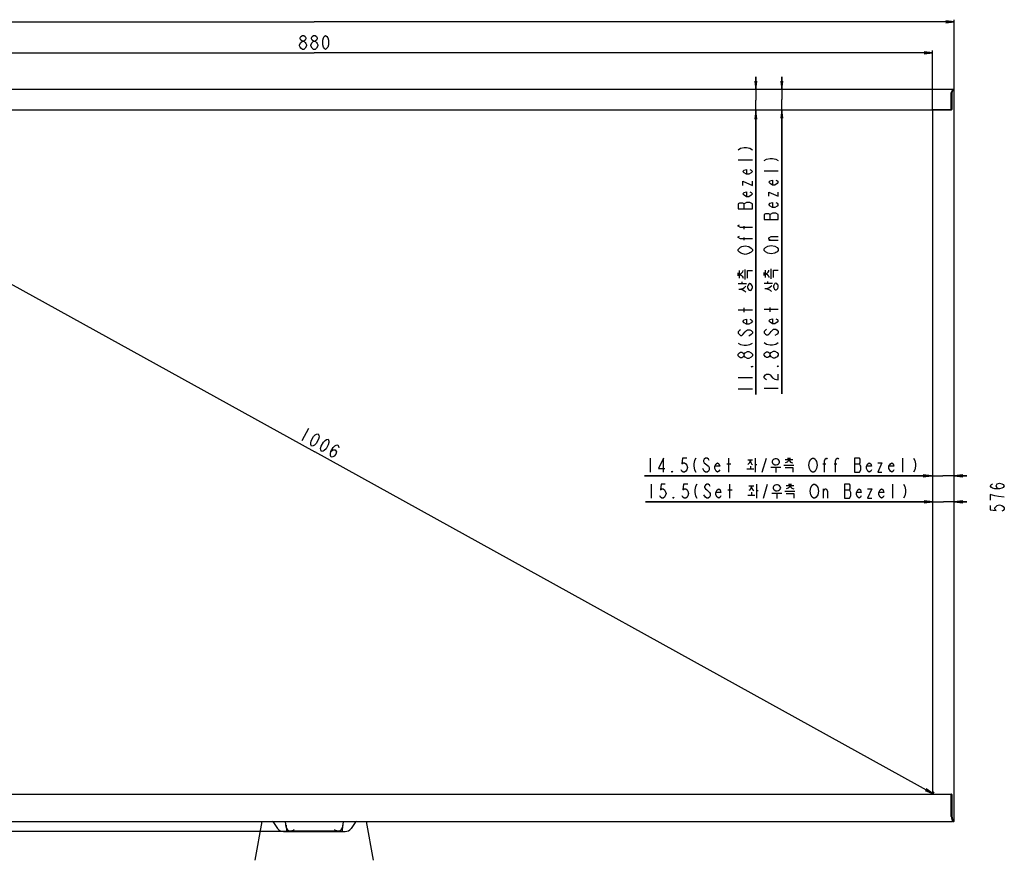
# Model space of a CAD drawing. Units: millimetres. Extents: x 0 to 1189, y 0 to 841.
# Drawn here: x 179 to 529, y 181 to 480 of the extents above; entities that cross this region are included whole.
import ezdxf

# ---------------------------------------------------------------- set-up
doc = ezdxf.new("R2010")
doc.units = ezdxf.units.MM
doc.header["$LTSCALE"] = 65.395
doc.layers.get('0').update_dxf_attribs({"linetype": 'CONTINUOUS'})
for name, color, linetype in [('3_ALL_AXES', 7, 'CONTINUOUS'), ('7_ALL_FEATURES', 7, 'CONTINUOUS'), ('DEF_DRAFT_DIM', 7, 'CONTINUOUS')]:
    doc.layers.add(name, color=color, linetype=linetype)
doc.styles.get("Standard").update_dxf_attribs({"font": 'txt', "width": 0.8})
doc.dimstyles.new('DIMSTYLE_1', dxfattribs={"dimtxt": 5, "dimasz": 3, "dimexe": 0.8, "dimexo": 0.2, "dimgap": 1.25, "dimtad": 1, "dimlfac": 2, "dimdsep": 46, "dimtxsty": 'Standard', "dimblk": 'OPEN', "dimblk1": 'OPEN', "dimblk2": 'OPEN', "dimcen": 0.09, "dimadec": 0, "dimazin": 0, "dimtp": 0.8, "dimtm": 0.8, "dimtfac": 1, "dimtofl": 0, "dimtmove": 0, "dimatfit": 3, "dimldrblk": 'OPEN', "dimfxl": 0, "dimtolj": 1, "dimarcsym": 0})
doc.dimstyles.new('DIMSTYLE_2', dxfattribs={"dimtxt": 5, "dimasz": 3, "dimexe": 0.8, "dimexo": 0.2, "dimgap": 1.25, "dimtad": 1, "dimdec": 0, "dimlfac": 2, "dimdsep": 46, "dimtxsty": 'Standard', "dimblk": 'OPEN', "dimblk1": 'OPEN', "dimblk2": 'OPEN', "dimcen": 0.09, "dimadec": 0, "dimazin": 0, "dimtp": 0.8, "dimtm": 0.8, "dimtfac": 1, "dimtdec": 0, "dimtofl": 0, "dimtmove": 0, "dimatfit": 3, "dimldrblk": 'OPEN', "dimfxl": 0, "dimtolj": 1, "dimarcsym": 0})
doc.dimstyles.new('DIMSTYLE_3', dxfattribs={"dimtxt": 5, "dimasz": 3, "dimexe": 0.8, "dimexo": 0.2, "dimgap": 1.25, "dimtad": 1, "dimlfac": 2, "dimdsep": 46, "dimtxsty": 'Standard', "dimblk": 'OPEN', "dimblk1": 'OPEN', "dimblk2": 'OPEN', "dimcen": 0.09, "dimadec": 0, "dimazin": 0, "dimtp": 0.2, "dimtm": 0.2, "dimtfac": 1, "dimtofl": 0, "dimtmove": 0, "dimatfit": 3, "dimldrblk": 'OPEN', "dimfxl": 0, "dimtolj": 1, "dimarcsym": 0})
doc.dimstyles.new('DIMSTYLE_4', dxfattribs={"dimtxt": 5, "dimasz": 3, "dimexe": 0.8, "dimexo": 0.2, "dimgap": 1.25, "dimtad": 1, "dimdec": 0, "dimlfac": 2, "dimdsep": 46, "dimtxsty": 'Standard', "dimblk": 'OPEN', "dimblk1": 'OPEN', "dimblk2": 'OPEN', "dimcen": 0.09, "dimadec": 0, "dimazin": 0, "dimtp": 1.2, "dimtm": 1.2, "dimtfac": 1, "dimtdec": 0, "dimtofl": 0, "dimtmove": 0, "dimatfit": 3, "dimldrblk": 'OPEN', "dimfxl": 0, "dimtolj": 1, "dimarcsym": 0})

# ---------------------------------------------------------------- blocks, each defined once
blk = doc.blocks.new('_OPEN')
at = {"color": 0, "linetype": 'ByBlock'}
for p, q in [((0, 0), (-1, 0.12)), ((-1, -0.12), (0, 0)), ((-1, 0), (0, 0))]:
    blk.add_line(p, q, dxfattribs=at)
blk = doc.blocks.new('*D1')
at = {"layer": 'DEF_DRAFT_DIM', "color": 2, "linetype": 'Continuous'}
for p, q in [((56.23, 455.11), (21.13, 455.11)), ((21.93, 455.11), (21.93, 323.07)), ((21.93, 191.03), (21.93, 323.07)), ((275.04, 191.03), (21.13, 191.03))]:
    blk.add_line(p, q, dxfattribs=at)
at = {"layer": 'DEF_DRAFT_DIM', "color": 2, "linetype": 'Continuous', "xscale": 3, "yscale": 3, "zscale": 3}
for p, rotation in [((21.93, 455.11), 90), ((21.93, 191.03), 270)]:
    blk.add_blockref('_OPEN', p, dxfattribs=dict(at, rotation=rotation))
blk = doc.blocks.new('*D6')
at = {"layer": 'DEF_DRAFT_DIM', "color": 2, "linetype": 'Continuous'}
for p, q in [((440.76, 455.11), (440.76, 459.61)), ((440.76, 459.61), (440.76, 451.33)), ((440.76, 346.6), (440.76, 451.33)), ((440.76, 447.55), (440.76, 346.6))]:
    blk.add_line(p, q, dxfattribs=at)
at = {"layer": 'DEF_DRAFT_DIM', "color": 2, "linetype": 'Continuous', "xscale": 3, "yscale": 3, "zscale": 3}
for p, rotation in [((440.76, 455.11), 270), ((440.76, 447.55), 90)]:
    blk.add_blockref('_OPEN', p, dxfattribs=dict(at, rotation=rotation))
blk = doc.blocks.new('*D7')
at = {"layer": 'DEF_DRAFT_DIM', "color": 2, "linetype": 'Continuous'}
for p, q in [((449.99, 455.11), (449.99, 459.61)), ((449.99, 459.61), (449.99, 451.51)), ((449.99, 346.76), (449.99, 451.51)), ((449.99, 447.9), (449.99, 346.76))]:
    blk.add_line(p, q, dxfattribs=at)
at = {"layer": 'DEF_DRAFT_DIM', "color": 2, "linetype": 'Continuous', "xscale": 3, "yscale": 3, "zscale": 3}
for p, rotation in [((449.99, 455.11), 270), ((449.99, 447.9), 90)]:
    blk.add_blockref('_OPEN', p, dxfattribs=dict(at, rotation=rotation))
blk = doc.blocks.new('*D8')
at = {"layer": 'DEF_DRAFT_DIM', "color": 2, "linetype": 'Continuous'}
for p, q in [((55.82, 454.71), (55.82, 479.94)), ((55.82, 479.14), (283.6, 479.14)), ((511.38, 479.14), (283.6, 479.14)), ((511.38, 454.71), (511.38, 479.94))]:
    blk.add_line(p, q, dxfattribs=at)
at = {"layer": 'DEF_DRAFT_DIM', "color": 2, "linetype": 'Continuous', "xscale": 3, "yscale": 3, "zscale": 3, "rotation": 180}
blk.add_blockref('_OPEN', (55.82, 479.14), dxfattribs=at)
at = {"layer": 'DEF_DRAFT_DIM', "color": 2, "linetype": 'Continuous', "xscale": 3, "yscale": 3, "zscale": 3}
blk.add_blockref('_OPEN', (511.38, 479.14), dxfattribs=at)
blk = doc.blocks.new('*D9')
at = {"layer": 'DEF_DRAFT_DIM', "color": 2, "linetype": 'Continuous'}
for p, q in [((63.57, 447.85), (63.57, 468.92)), ((63.57, 468.12), (283.6, 468.12)), ((503.63, 468.12), (283.6, 468.12)), ((503.63, 447.85), (503.63, 468.92))]:
    blk.add_line(p, q, dxfattribs=at)
at = {"layer": 'DEF_DRAFT_DIM', "color": 2, "linetype": 'Continuous', "xscale": 3, "yscale": 3, "zscale": 3, "rotation": 180}
blk.add_blockref('_OPEN', (63.57, 468.12), dxfattribs=at)
at = {"layer": 'DEF_DRAFT_DIM', "color": 2, "linetype": 'Continuous', "xscale": 3, "yscale": 3, "zscale": 3}
blk.add_blockref('_OPEN', (503.63, 468.12), dxfattribs=at)
blk = doc.blocks.new('*D10')
at = {"layer": 'DEF_DRAFT_DIM', "color": 2, "linetype": 'Continuous'}
for p, q in [((503.28, 317.66), (401.13, 317.66)), ((401.13, 317.66), (507.33, 317.66)), ((515.88, 317.66), (507.33, 317.66)), ((511.38, 317.66), (515.88, 317.66))]:
    blk.add_line(p, q, dxfattribs=at)
at = {"layer": 'DEF_DRAFT_DIM', "color": 2, "linetype": 'Continuous', "xscale": 3, "yscale": 3, "zscale": 3}
blk.add_blockref('_OPEN', (503.28, 317.66), dxfattribs=at)
at = {"layer": 'DEF_DRAFT_DIM', "color": 2, "linetype": 'Continuous', "xscale": 3, "yscale": 3, "zscale": 3, "rotation": 180}
blk.add_blockref('_OPEN', (511.38, 317.66), dxfattribs=at)
blk = doc.blocks.new('*D11')
at = {"layer": 'DEF_DRAFT_DIM', "color": 2, "linetype": 'Continuous'}
for p, q in [((503.63, 308.4), (401.53, 308.4)), ((401.53, 308.4), (507.5, 308.4)), ((515.88, 308.4), (507.5, 308.4)), ((511.38, 308.4), (515.88, 308.4))]:
    blk.add_line(p, q, dxfattribs=at)
at = {"layer": 'DEF_DRAFT_DIM', "color": 2, "linetype": 'Continuous', "xscale": 3, "yscale": 3, "zscale": 3}
blk.add_blockref('_OPEN', (503.63, 308.4), dxfattribs=at)
at = {"layer": 'DEF_DRAFT_DIM', "color": 2, "linetype": 'Continuous', "xscale": 3, "yscale": 3, "zscale": 3, "rotation": 180}
blk.add_blockref('_OPEN', (511.38, 308.4), dxfattribs=at)
blk = doc.blocks.new('*D13')
at = {"layer": 'DEF_DRAFT_DIM', "color": 2, "linetype": 'Continuous'}
for p, q in [((63.64, 447.77), (283.74, 326.1)), ((63.67, 447.83), (64.02, 448.47)), ((503.84, 204.44), (283.74, 326.1)), ((503.88, 204.5), (504.23, 205.14))]:
    blk.add_line(p, q, dxfattribs=at)
at = {"layer": 'DEF_DRAFT_DIM', "color": 2, "linetype": 'Continuous', "xscale": 3, "yscale": 3, "zscale": 3}
for p, rotation in [((63.64, 447.77), 151.0682200021), ((503.84, 204.44), 331.0682200021)]:
    blk.add_blockref('_OPEN', p, dxfattribs=dict(at, rotation=rotation))

msp = doc.modelspace()

# ---------------------------------------------------------------- linework, layer by layer
at = {"color": 7, "linetype": 'Continuous'}
for p, q in [((510.7707, 455.1148), (56.433, 455.1148)), ((510.3197, 447.9036), (510.3197, 453.9492)), ((510.4582, 453.4036), (510.3197, 453.4036)), ((510.4582, 453.2536), (510.3197, 453.2536)), ((510.3773, 453.8173), (510.3837, 453.8344)), ((510.3837, 453.8344), (510.3976, 453.8718)), ((510.3976, 453.8718), (510.4133, 453.9138)), ((510.4133, 453.9138), (510.4204, 453.9326)), ((510.4204, 453.9326), (510.4477, 454.0054)), ((510.4477, 454.0054), (510.4587, 454.0347)), ((510.4664, 453.8735), (510.4582, 453.8313)), ((510.4582, 453.8333), (510.4582, 447.9536)), ((510.4587, 454.0347), (510.4694, 454.063)), ((510.618, 454.2786), (510.4653, 453.8705)), ((510.7714, 454.6807), (510.618, 454.2786)), ((510.7707, 455.1146), (510.769, 455.1119)), ((510.7697, 454.8632), (510.7707, 454.8645)), ((510.8635, 454.9261), (510.7714, 454.6807)), ((510.8903, 455.004), (510.8635, 454.9261)), ((510.8915, 455.0077), (510.8903, 455.004)), ((510.9057, 455.04), (510.8915, 455.0077)), ((511.0358, 455.1148), (510.9917, 455.1082)), ((511.0358, 455.1148), (511.2209, 455.1148)), ((511.2655, 455.1081), (511.2209, 455.1148)), ((511.3787, 195.0943), (511.3789, 454.5148)), ((510.3197, 450.0536), (510.4582, 450.0536)), ((56.8841, 447.9036), (510.3197, 447.9036)), ((503.6294, 447.6536), (503.6294, 204.4786)), ((510.3082, 447.8036), (503.8052, 447.8036)), ((504.5819, 447.8036), (504.5819, 447.9036)), ((504.8299, 447.8036), (504.8299, 447.9036)), ((505.6999, 447.8036), (505.6999, 447.9036)), ((507.3294, 447.8036), (507.3294, 447.9036)), ((507.7794, 447.9036), (507.7794, 447.8036)), ((508.0294, 447.9036), (508.0294, 447.8036)), ((508.1294, 447.8036), (508.1294, 447.9036)), ((510.3197, 204.2286), (56.8841, 204.2286)), ((503.8052, 204.3286), (510.3082, 204.3286)), ((504.5819, 204.2286), (504.5819, 204.3286)), ((504.8299, 204.2286), (504.8299, 204.3286)), ((505.6999, 204.2286), (505.6999, 204.3286)), ((507.3294, 204.2286), (507.3294, 204.3286)), ((507.7794, 204.3286), (507.7794, 204.2286)), ((508.0294, 204.3286), (508.0294, 204.2286)), ((508.1294, 204.3286), (508.1294, 204.2286)), ((510.3197, 196.3428), (510.3197, 204.2286)), ((510.4582, 204.1786), (510.4582, 196.4608)), ((510.3197, 202.0786), (510.4582, 202.0786)), ((510.3197, 196.7959), (510.4582, 196.7959)), ((510.3794, 196.4217), (510.3724, 196.4519)), ((510.3838, 196.4027), (510.3794, 196.4217)), ((510.3887, 196.3817), (510.3838, 196.4027)), ((510.3993, 196.3368), (510.3887, 196.3817)), ((510.4122, 196.2825), (510.3993, 196.3368)), ((510.4236, 196.2345), (510.4122, 196.2825)), ((510.4582, 196.4608), (510.4603, 196.4425)), ((510.4603, 196.4425), (510.5938, 195.8843)), ((56.433, 194.6337), (510.7707, 194.6337)), ((510.4159, 195.9515), (510.4303, 195.8948)), ((510.5713, 195.9786), (510.4885, 195.9786)), ((510.4996, 195.9254), (510.4913, 195.9585)), ((510.5938, 195.8843), (510.7484, 195.2863)), ((510.7484, 195.2863), (510.8511, 194.9011)), ((510.7682, 194.6394), (510.7707, 194.6339)), ((510.7707, 194.884), (510.7693, 194.887)), ((510.8511, 194.9011), (510.8872, 194.7572)), ((510.8876, 194.7552), (510.8872, 194.7572)), ((510.9347, 194.6727), (510.9874, 194.6417)), ((510.9874, 194.6417), (511.0358, 194.6337)), ((511.0358, 194.6337), (511.2209, 194.6337)), ((511.3782, 194.978), (511.3787, 195.0943))]:
    msp.add_line(p, q, dxfattribs=at)
for points in [[(510.9917, 455.1082), (510.9396, 455.08), (510.9057, 455.04)], [(511.3784, 454.731), (511.378, 454.7926), (511.3774, 454.8453), (511.3766, 454.889), (511.3755, 454.9237), (511.3742, 454.9505), (511.3724, 454.9721), (511.3684, 454.9959), (511.3539, 455.0349), (511.3191, 455.0784), (511.2655, 455.1081)], [(511.3789, 454.515), (511.3788, 454.5852), (511.3784, 454.731)], [(510.8876, 194.7552), (510.8886, 194.7511), (510.9025, 194.7143), (510.9347, 194.6727)], [(511.2209, 194.6337), (511.2659, 194.6406), (511.319, 194.67), (511.3531, 194.7121), (511.3681, 194.7514), (511.3723, 194.7756), (511.374, 194.7955), (511.3753, 194.8191), (511.3763, 194.8489)], [(511.3763, 194.8489), (511.3771, 194.8856), (511.3777, 194.9286), (511.3782, 194.978)]]:
    msp.add_lwpolyline(points, dxfattribs=at)
for centre, radius, start, end in [((561.6598, 434.369), 54.9472, 158.491491, 159.124014), ((548.785, 439.544), 40.9741, 159.613605, 159.781249), ((573.1838, 430.3411), 67.0509, 159.092723, 159.280774), ((510.3082, 447.9536), 0.15, 270, 360), ((510.3082, 204.1786), 0.15, 0, 90), ((537.1429, 202.7328), 27.5738, 193.399483, 193.631738), ((536.5666, 202.5231), 26.8886, 192.640345, 192.878469), ((536.9985, 202.6218), 27.3316, 192.878312, 193.046465), ((538.2269, 202.9971), 28.6896, 193.63452, 194.216152), ((539.8811, 203.3093), 30.2951, 193.504956, 194.042531), ((543.5827, 204.2353), 34.1108, 194.099987, 194.323632), ((546.8171, 205.0612), 37.4489, 194.323744, 194.551755), ((489.6977, 195.2154), 21.0802, 359.655378, 359.890429)]:
    msp.add_arc(centre, radius, start, end, dxfattribs=at)
for centre, start_param, end_param in [((503.7796, 447.6536), 1.57079633, 3.14159265), ((503.7796, 204.4786), 3.14159265, 4.71238898)]:
    msp.add_ellipse(centre, major_axis=(0.1502, 0), ratio=0.99862953, start_param=start_param, end_param=end_param, dxfattribs=at)
for points in [[(510.6082, 453.9556), (510.5537, 453.9582), (510.4867, 453.9242), (510.4665, 453.8735)], [(510.4604, 196.4425), (510.4682, 196.4087), (510.5007, 196.3804), (510.5332, 196.3682)], [(510.5332, 196.3682), (510.5569, 196.3593), (510.583, 196.3558), (510.6082, 196.3571)]]:
    msp.add_open_spline(points, degree=3, dxfattribs=at)
for points, knots in [([(510.6909, 454.901), (510.6804, 454.8741), (510.63, 454.7453), (510.579, 454.6167), (510.5389, 454.5148)], [0, 0, 0, 0, 0.20880906, 1, 1, 1, 1]), ([(510.5476, 454.2687), (510.5619, 454.306), (510.6109, 454.4343), (510.6602, 454.5625), (510.6945, 454.6536)], [0, 0, 0, 0, 0.29082634, 1, 1, 1, 1]), ([(510.769, 455.1119), (510.765, 455.0996), (510.7405, 455.0288), (510.7133, 454.9589), (510.6909, 454.901)], [0, 0, 0, 0, 0.17250088, 1, 1, 1, 1]), ([(510.6945, 454.6536), (510.7031, 454.6763), (510.729, 454.7459), (510.755, 454.8155), (510.7697, 454.8632)], [0, 0, 0, 0, 0.32754849, 1, 1, 1, 1]), ([(510.7707, 454.8648), (510.7723, 454.8647), (510.772, 454.8557), (510.7733, 454.8516), (510.7736, 454.8472)], [0, 0, 0, 0, 0.26266747, 1, 1, 1, 1]), ([(510.7736, 454.8472), (510.7742, 454.8392), (510.7764, 454.7899), (510.7768, 454.7406), (510.7772, 454.6993)], [0, 0, 0, 0, 0.16300195, 1, 1, 1, 1]), ([(510.7776, 455.0202), (510.7774, 455.0286), (510.7767, 455.0546), (510.7759, 455.0807), (510.7743, 455.0983)], [0, 0, 0, 0, 0.32249252, 1, 1, 1, 1]), ([(510.4303, 195.8948), (510.4545, 195.8), (510.5364, 195.4854), (510.6232, 195.1722), (510.684, 194.9534)], [0, 0, 0, 0, 0.30116221, 1, 1, 1, 1]), ([(510.6869, 195.2076), (510.6784, 195.2396), (510.6389, 195.3876), (510.5996, 195.5358), (510.5695, 195.652)], [0, 0, 0, 0, 0.2162986, 1, 1, 1, 1]), ([(510.684, 194.9534), (510.6935, 194.9193), (510.7222, 194.8149), (510.7514, 194.7105), (510.7682, 194.6394)], [0, 0, 0, 0, 0.32597633, 1, 1, 1, 1]), ([(510.7693, 194.887), (510.7652, 194.9055), (510.7392, 195.0127), (510.7105, 195.1192), (510.6869, 195.2076)], [0, 0, 0, 0, 0.17124488, 1, 1, 1, 1]), ([(510.7775, 195.0886), (510.7773, 195.0607), (510.7758, 195.0125), (510.7782, 194.9437), (510.7701, 194.913), (510.7755, 194.8839), (510.7707, 194.8837)], [0, 0, 0, 0, 0.40901376, 0.72723097, 0.92968048, 1, 1, 1, 1]), ([(510.7707, 194.6337), (510.7758, 194.6338), (510.7716, 194.6641), (510.7793, 194.6967), (510.7774, 194.7712), (510.7788, 194.8237), (510.779, 194.8547)], [0, 0, 0, 0, 0.06800712, 0.26420313, 0.58002467, 1, 1, 1, 1])]:
    msp.add_open_spline(points, degree=3, knots=knots, dxfattribs=at)
at = {"layer": '3_ALL_AXES', "color": 7, "linetype": 'Continuous'}
for p, q in [((262.5692, 180.7833), (265.0116, 194.6337)), ((269.0397, 194.1817), (270.5441, 192.0755)), ((273.523, 193.2748), (273.6919, 191.0286)), ((304.6034, 180.7833), (302.161, 194.6337)), ((272.5784, 191.0286), (291.8275, 191.0286)), ((274.4907, 191.39), (274.4842, 191.2655))]:
    msp.add_line(p, q, dxfattribs=at)
for centre, radius, start, end in [((267.0053, 192.7286), 2.5, 35.537678, 49.725747), ((272.5784, 193.5286), 2.5, 215.537678, 270), ((274.2345, 191.2786), 0.25, 270, 357)]:
    msp.add_arc(centre, radius, start, end, dxfattribs=at)
at = {"layer": '7_ALL_FEATURES', "color": 7, "linetype": 'Continuous'}
for p, q in [((273.5851, 192.621), (273.3939, 194.6337)), ((293.6808, 193.2748), (293.5119, 191.0286)), ((293.8099, 194.6337), (293.6187, 192.621)), ((298.1641, 194.1817), (296.6597, 192.0755)), ((275.0973, 191.2536), (292.1065, 191.2536)), ((291.8275, 191.0286), (294.6253, 191.0286)), ((292.7131, 191.39), (292.7196, 191.2655))]:
    msp.add_line(p, q, dxfattribs=at)
for points in [[(273.5851, 192.621), (273.6461, 192.3177), (273.8133, 191.9573), (274.0712, 191.6509), (274.4011, 191.422), (274.778, 191.2875), (275.0973, 191.2536)], [(292.1065, 191.2536), (292.4258, 191.2875), (292.8027, 191.422), (293.1326, 191.6509), (293.3904, 191.9573), (293.5577, 192.3177), (293.6187, 192.621)]]:
    msp.add_lwpolyline(points, dxfattribs=at)
for centre, radius, start, end in [((510.4252, 454.1908), 0.7607, 57.865081, 62.225333), ((300.1984, 192.7286), 2.5, 130.274253, 144.462322), ((292.9692, 191.2786), 0.25, 183, 270), ((294.6253, 193.5286), 2.5, 270, 324.462322)]:
    msp.add_arc(centre, radius, start, end, dxfattribs=at)
for points, knots in [([(276.4302, 191.7276), (276.3109, 191.5888), (276.0609, 191.3535), (275.7231, 191.2536), (275.571, 191.2536)], [0, 0, 0, 0, 0.54620465, 1, 1, 1, 1]), ([(291.6328, 191.2536), (291.4807, 191.2536), (291.1429, 191.3535), (290.8929, 191.5888), (290.7736, 191.7276)], [0, 0, 0, 0, 0.45379464, 1, 1, 1, 1])]:
    msp.add_open_spline(points, degree=3, knots=knots, dxfattribs=at)
at = {"layer": 'DEF_DRAFT_DIM', "color": 2, "linetype": 'Continuous'}
for p, q in [((283.3519, 469.3655), (282.8519, 469.7822)), ((439.5081, 429.9334), (434.5081, 429.9334)), ((448.7376, 426.0908), (443.7376, 426.0908)), ((436.5915, 412.6834), (436.5915, 414.4334)), ((445.821, 408.8408), (445.821, 410.5908)), ((436.5915, 405.4334), (436.5915, 406.4334)), ((436.5915, 401.4334), (436.5915, 402.4334)), ((448.7376, 401.3408), (445.4043, 401.3408)), ((434.5081, 388.8001), (434.5081, 389.8667)), ((434.9798, 388), (434.9798, 390.6667)), ((436.9609, 387.5334), (436.9609, 391.0667)), ((443.7376, 388.9575), (443.7376, 390.0241)), ((444.2093, 388.1574), (444.2093, 390.8241)), ((446.1905, 387.6908), (446.1905, 391.2241)), ((434.5081, 386.0001), (437.4326, 386.0001)), ((435.8289, 386.0001), (435.8289, 386.6)), ((443.7376, 386.1575), (446.6622, 386.1575)), ((445.0584, 386.1575), (445.0584, 386.7574)), ((437.81, 384.9334), (437.81, 384.6667)), ((447.0395, 385.0908), (447.0395, 384.8241)), ((439.5081, 376.6), (434.5081, 376.6)), ((436.5915, 375.8501), (436.5915, 377.3501)), ((448.7376, 376.7574), (443.7376, 376.7574)), ((445.821, 376.0075), (445.821, 377.5075)), ((448.321, 368.0075), (447.4876, 367.5075)), ((439.5081, 360.3501), (439.0914, 359.85)), ((434.5081, 352.6), (439.5081, 352.6)), ((434.5081, 348.6), (439.5081, 348.6)), ((443.7376, 348.7574), (448.7376, 348.7574)), ((281.5117, 334.4764), (279.0928, 330.1004)), ((403.1342, 323.9115), (403.1342, 318.9115)), ((431.1342, 318.9115), (431.1342, 323.9115)), ((437.8676, 323.3454), (439.6009, 323.3454)), ((440.5343, 323.9115), (440.5343, 318.9115)), ((443.0509, 318.9115), (444.5509, 323.9115)), ((451.2009, 323.4397), (453.8676, 323.4397)), ((452.0009, 323.9115), (453.0676, 323.9115)), ((493.1343, 318.9115), (493.1343, 323.9115)), ((422.3843, 319.3281), (421.8843, 320.1615)), ((430.3843, 321.8281), (431.8843, 321.8281)), ((437.5343, 320.0435), (440.0009, 320.0435)), ((438.8009, 321.0813), (438.8009, 320.0435)), ((440.5343, 321.6473), (441.1342, 321.6473)), ((446.0676, 320.7039), (449.6009, 320.7039)), ((447.8676, 320.7039), (447.8676, 318.8171)), ((450.7343, 321.4586), (454.2676, 321.4586)), ((464.6343, 321.8281), (465.6343, 321.8281)), ((468.6343, 321.8281), (469.6342, 321.8281)), ((475.8843, 321.8281), (477.6343, 321.8281)), ((403.5329, 314.6503), (403.5329, 309.6503)), ((430.7829, 312.567), (432.2829, 312.567)), ((431.5329, 309.6503), (431.5329, 314.6503)), ((438.2662, 314.0843), (439.9996, 314.0843)), ((440.9329, 314.6503), (440.9329, 309.6503)), ((440.9329, 312.3862), (441.5329, 312.3862)), ((443.4496, 309.6503), (444.9496, 314.6503)), ((451.1329, 312.1975), (454.6663, 312.1975)), ((451.5996, 314.1786), (454.2663, 314.1786)), ((452.3996, 314.6503), (453.4663, 314.6503)), ((464.7829, 309.6503), (464.7829, 312.9837)), ((472.2829, 312.567), (474.0329, 312.567)), ((489.5329, 309.6503), (489.5329, 314.6503)), ((422.7829, 310.067), (422.2829, 310.9003)), ((437.9329, 310.7824), (440.3996, 310.7824)), ((439.1996, 311.8201), (439.1996, 310.7824)), ((446.4663, 311.4428), (449.9996, 311.4428)), ((448.2662, 311.4428), (448.2662, 309.556))]:
    msp.add_line(p, q, dxfattribs=at)
for points in [[(279.3519, 472.2822), (278.8519, 472.6989), (278.6019, 473.1155), (278.6019, 473.5322), (278.8519, 473.9489), (279.3519, 474.3655), (279.8519, 474.3655), (280.3519, 473.9489), (280.6019, 473.5322), (280.6019, 473.1155), (280.3519, 472.6989), (279.8519, 472.2822)], [(283.3519, 472.2822), (282.8519, 472.6989), (282.6019, 473.1155), (282.6019, 473.5322), (282.8519, 473.9489), (283.3519, 474.3655), (283.8519, 474.3655), (284.3519, 473.9489), (284.6019, 473.5322), (284.6019, 473.1155), (284.3519, 472.6989), (283.8519, 472.2822)], [(287.6019, 469.3655), (287.1019, 469.7822), (286.8519, 470.1989), (286.6019, 471.0322), (286.6019, 472.6989), (286.8519, 473.5322), (287.1019, 473.9489), (287.6019, 474.3655), (288.1019, 473.9489), (288.3519, 473.5322), (288.6019, 472.6989), (288.6019, 471.0322), (288.3519, 470.1989), (288.1019, 469.7822), (287.6019, 469.3655)], [(279.3519, 469.3655), (278.8519, 469.7822), (278.6019, 470.1989), (278.3519, 470.6155), (278.3519, 471.0322), (278.8519, 471.8655)], [(278.8519, 471.8655), (279.3519, 472.2822), (279.8519, 472.2822), (280.3519, 471.8655), (280.6019, 471.4489), (280.8519, 471.0322), (280.8519, 470.6155)], [(280.8519, 470.6155), (280.3519, 469.7822), (279.8519, 469.3655), (279.3519, 469.3655)], [(282.3519, 471.0322), (282.8519, 471.8655), (283.3519, 472.2822), (283.8519, 472.2822), (284.3519, 471.8655), (284.6019, 471.4489), (284.8519, 471.0322), (284.8519, 470.6155), (284.3519, 469.7822)], [(282.8519, 469.7822), (282.3519, 470.6155), (282.3519, 471.0322)], [(284.3519, 469.7822), (283.8519, 469.3655), (283.3519, 469.3655)], [(434.5081, 433.6834), (435.3415, 434.1834), (436.5915, 434.4334), (437.4248, 434.4334), (438.6748, 434.1834), (439.5081, 433.6834)], [(443.7376, 429.8408), (444.571, 430.3408), (445.821, 430.5908), (446.6543, 430.5908), (447.9043, 430.3408), (448.7376, 429.8408)], [(438.6748, 426.6834), (439.0914, 426.4334), (439.5081, 425.9334), (439.0914, 425.4334), (438.2581, 424.9334), (437.4248, 424.9334), (436.5915, 425.4334), (436.1748, 425.9334), (436.5915, 426.4334), (437.4248, 426.6834), (437.4248, 424.9334)], [(436.1748, 420.9334), (436.1748, 422.4334), (439.5081, 420.9334), (439.5081, 422.4334)], [(447.9043, 422.8408), (448.321, 422.5908), (448.7376, 422.0908), (448.321, 421.5908), (447.4876, 421.0908), (446.6543, 421.0908), (445.821, 421.5908), (445.4043, 422.0908), (445.821, 422.5908), (446.6543, 422.8408), (446.6543, 421.0908)], [(438.6748, 418.6834), (439.0914, 418.4334), (439.5081, 417.9334), (439.0914, 417.4334), (438.2581, 416.9334), (437.4248, 416.9334), (436.5915, 417.4334), (436.1748, 417.9334), (436.5915, 418.4334), (437.4248, 418.6834), (437.4248, 416.9334)], [(445.4043, 417.0908), (445.4043, 418.5908), (448.7376, 417.0908), (448.7376, 418.5908)], [(437.4248, 414.9334), (436.5915, 414.4334), (436.1748, 414.6834), (434.9248, 414.6834), (434.5081, 414.4334), (434.5081, 412.6834)], [(434.5081, 412.6834), (439.5081, 412.6834), (439.5081, 414.4334)], [(439.5081, 414.4334), (438.6748, 414.9334), (437.4248, 414.9334)], [(447.9043, 414.8408), (448.321, 414.5908), (448.7376, 414.0908), (448.321, 413.5908), (447.4876, 413.0908), (446.6543, 413.0908), (445.821, 413.5908), (445.4043, 414.0908), (445.821, 414.5908), (446.6543, 414.8408), (446.6543, 413.0908)], [(446.6543, 411.0908), (445.821, 410.5908), (445.4043, 410.8408), (444.1543, 410.8408), (443.7376, 410.5908), (443.7376, 408.8408)], [(443.7376, 408.8408), (448.7376, 408.8408), (448.7376, 410.5908)], [(448.7376, 410.5908), (447.9043, 411.0908), (446.6543, 411.0908)], [(439.5081, 405.9334), (435.3415, 405.9334), (434.5081, 406.4334), (434.5081, 406.6834), (434.9248, 406.9334)], [(439.5081, 401.9334), (435.3415, 401.9334), (434.5081, 402.4334), (434.5081, 402.6834), (434.9248, 402.9334)], [(444.1543, 398.8408), (444.9876, 399.3408), (446.2376, 399.5908), (447.4876, 399.3408)], [(446.2376, 401.3408), (445.4043, 401.8408), (445.4043, 402.3408), (446.2376, 402.8408), (448.7376, 402.8408)], [(439.0914, 398.6834), (439.5081, 398.1834), (439.5081, 397.6834), (439.0914, 397.1834), (438.6748, 396.9334), (438.2581, 396.6834), (437.0081, 396.4334), (435.7581, 396.6834), (435.3415, 396.9334), (434.9248, 397.1834), (434.5081, 397.6834), (434.5081, 398.1834), (434.9248, 398.6834), (435.3415, 398.9334), (435.7581, 399.1834), (437.0081, 399.4334), (438.2581, 399.1834), (439.0914, 398.6834)], [(444.1543, 397.3408), (443.7376, 397.8408), (443.7376, 398.3408), (444.1543, 398.8408)], [(447.4876, 399.3408), (448.321, 398.8408), (448.7376, 398.3408), (448.7376, 397.8408), (448.321, 397.3408), (447.9043, 397.0908), (447.4876, 396.8408), (446.2376, 396.5908), (444.9876, 396.8408), (444.1543, 397.3408)], [(434.9798, 389.3334), (435.5459, 389.6), (435.9232, 389.9334), (436.1119, 390.2667), (436.2062, 390.6667)], [(434.9798, 389.3334), (435.5459, 389.0667), (435.9232, 388.6667), (436.1119, 388.3334), (436.2062, 388)], [(437.81, 388), (437.81, 390.6667), (439.5081, 390.6667)], [(444.2093, 389.4908), (444.7754, 389.7574), (445.1527, 390.0908), (445.3414, 390.4241), (445.4358, 390.8241)], [(444.2093, 389.4908), (444.7754, 389.2241), (445.1527, 388.8241), (445.3414, 388.4908), (445.4358, 388.1574)], [(447.0395, 388.1574), (447.0395, 390.8241), (448.7376, 390.8241)], [(439.5081, 384.6001), (439.5081, 384.9334), (439.4138, 385.2667), (439.2251, 385.6), (438.9421, 385.9334), (438.6591, 386.0001), (438.2817, 385.8667), (437.9987, 385.4667)], [(447.2282, 385.6241), (447.1338, 385.4241), (447.0395, 385.0908)], [(448.5489, 384.2241), (448.7376, 384.7575), (448.7376, 385.0908), (448.6433, 385.4241), (448.4546, 385.7575), (448.1716, 386.0908), (447.8886, 386.1575), (447.5112, 386.0241), (447.2282, 385.6241)], [(434.6968, 384.0667), (435.4515, 384.1334), (436.1119, 384.3334), (436.6779, 384.6667), (437.244, 385.1334)], [(434.6968, 384.0667), (435.4515, 384), (436.1119, 383.8), (436.6779, 383.4667), (437.1496, 383.0001)], [(437.9987, 385.4667), (437.9043, 385.2667), (437.81, 384.9334)], [(437.81, 384.6667), (437.9043, 384.3334), (438.1874, 383.8667), (438.4704, 383.6667), (438.7534, 383.6), (439.0364, 383.7334), (439.3194, 384.0667), (439.5081, 384.6001)], [(443.9263, 384.2241), (444.681, 384.2908), (445.3414, 384.4908), (445.9074, 384.8241), (446.4735, 385.2908)], [(443.9263, 384.2241), (444.681, 384.1575), (445.3414, 383.9574), (445.9074, 383.6241), (446.3791, 383.1575)], [(447.0395, 384.8241), (447.1338, 384.4908), (447.4169, 384.0241), (447.6999, 383.8241), (447.9829, 383.7574), (448.266, 383.8908), (448.5489, 384.2241)], [(438.6748, 373.35), (439.0914, 373.1001), (439.5081, 372.6), (439.0914, 372.1), (438.2581, 371.6001), (437.4248, 371.6001), (436.5915, 372.1), (436.1748, 372.6), (436.5915, 373.1001), (437.4248, 373.35), (437.4248, 371.6001)], [(447.9043, 373.5075), (448.321, 373.2575), (448.7376, 372.7574), (448.321, 372.2575), (447.4876, 371.7575), (446.6543, 371.7575), (445.821, 372.2575), (445.4043, 372.7574), (445.821, 373.2575), (446.6543, 373.5075), (446.6543, 371.7575)], [(435.3415, 369.6), (434.9248, 369.35), (434.5081, 368.8501), (434.5081, 368.35), (434.9248, 367.85), (435.3415, 367.6001), (435.7581, 367.6001), (436.1748, 367.85)], [(436.1748, 367.85), (437.0081, 368.8501), (437.4248, 369.35), (437.8414, 369.6), (438.6748, 369.6), (439.0914, 369.35), (439.5081, 368.8501), (439.5081, 368.35), (439.0914, 367.85), (438.6748, 367.6001), (438.2581, 367.3501)], [(444.571, 369.7574), (444.1543, 369.5074), (443.7376, 369.0075), (443.7376, 368.5074), (444.1543, 368.0075), (444.571, 367.7575), (444.9876, 367.7575), (445.4043, 368.0075), (445.821, 368.5074), (446.2376, 369.0075), (446.6543, 369.5074), (447.071, 369.7574), (447.9043, 369.7574), (448.321, 369.5074), (448.7376, 369.0075), (448.7376, 368.5074), (448.321, 368.0075)], [(434.5081, 364.85), (435.3415, 364.35), (436.5915, 364.1), (437.4248, 364.1), (438.6748, 364.35), (439.5081, 364.85)], [(443.7376, 365.0075), (444.571, 364.5075), (445.821, 364.2574), (446.6543, 364.2574), (447.9043, 364.5075), (448.7376, 365.0075)], [(436.5915, 360.3501), (436.1748, 359.85), (435.7581, 359.6), (435.3415, 359.6), (434.9248, 359.85), (434.5081, 360.3501), (434.5081, 360.85), (434.9248, 361.35), (435.3415, 361.6001), (435.7581, 361.6001), (436.1748, 361.35), (436.5915, 360.85)], [(437.8414, 359.35), (437.0081, 359.85), (436.5915, 360.3501), (436.5915, 360.85), (437.0081, 361.35)], [(437.0081, 361.35), (437.8414, 361.8501), (438.2581, 361.8501)], [(438.2581, 361.8501), (439.0914, 361.35), (439.5081, 360.85), (439.5081, 360.3501)], [(445.821, 360.5075), (445.4043, 360.0074), (444.9876, 359.7574), (444.571, 359.7574), (444.1543, 360.0074), (443.7376, 360.5075), (443.7376, 361.0074), (444.1543, 361.5075), (444.571, 361.7575), (444.9876, 361.7575), (445.4043, 361.5075), (445.821, 361.0074)], [(447.071, 359.5075), (446.2376, 360.0074), (445.821, 360.5075), (445.821, 361.0074), (446.2376, 361.5075)], [(446.2376, 361.5075), (447.071, 362.0075), (447.4876, 362.0075)], [(447.4876, 362.0075), (448.321, 361.5075), (448.7376, 361.0074), (448.7376, 360.5075)], [(439.0914, 359.85), (438.2581, 359.35), (437.8414, 359.35)], [(448.7376, 360.5075), (448.321, 360.0074), (447.9043, 359.7574), (447.4876, 359.5075), (447.071, 359.5075)], [(439.5081, 356.6), (439.5081, 356.35), (439.0914, 356.35), (439.5081, 356.6)], [(448.7376, 356.7574), (448.7376, 356.5075), (448.321, 356.5075), (448.7376, 356.7574)], [(444.571, 351.7575), (444.1543, 352.0075), (443.7376, 352.5074), (443.7376, 353.0074), (444.1543, 353.5075), (444.571, 353.7575), (445.4043, 353.7575), (445.821, 353.5075)], [(445.821, 353.5075), (446.6543, 352.5074), (447.4876, 352.0075), (448.7376, 351.7575), (448.7376, 353.7575)], [(282.5936, 328.1653), (282.3576, 328.7719), (282.3403, 329.2575), (282.5247, 330.1078), (283.331, 331.5664), (283.9529, 332.1748), (284.3733, 332.4186), (285.0125, 332.5413), (285.2485, 331.9348), (285.2657, 331.4492), (285.0814, 330.5989), (284.2751, 329.1403), (283.6532, 328.5319), (283.2328, 328.2881), (282.5936, 328.1653)], [(286.0944, 326.2303), (285.8584, 326.8368), (285.8411, 327.3224), (286.0255, 328.1727), (286.8318, 329.6314), (287.4537, 330.2398), (287.8741, 330.4835), (288.5132, 330.6063), (288.7493, 329.9997), (288.7665, 329.5141), (288.5822, 328.6638), (287.7759, 327.2052), (287.1539, 326.5968), (286.7336, 326.3531), (286.0944, 326.2303)], [(289.5263, 326.2376), (290.1482, 326.846), (291.0062, 326.8479), (291.461, 326.1204), (291.2767, 325.2701), (290.6547, 324.6617), (290.2343, 324.418), (289.5952, 324.2952), (289.3592, 324.9018), (289.3419, 325.3874), (289.5263, 326.2376), (290.3326, 327.6963), (290.9545, 328.3047), (291.3748, 328.5484), (292.014, 328.6712), (292.2501, 328.0646), (292.2673, 327.579)], [(407.8843, 318.9115), (407.8843, 323.9115), (406.1342, 320.1615), (408.3843, 320.1615)], [(416.1343, 323.9115), (414.6342, 323.9115), (414.3842, 321.8281), (414.8843, 322.2448), (415.3843, 322.2448), (415.8842, 321.8281), (416.1343, 321.4115), (416.3843, 320.5781), (416.1343, 319.7448), (415.8842, 319.3281), (415.3843, 318.9115), (414.8843, 318.9115), (414.3842, 319.3281), (414.1342, 319.7448)], [(419.3843, 323.9115), (418.8843, 323.0781), (418.6342, 321.8281), (418.6342, 320.9948), (418.8843, 319.7448), (419.3843, 318.9115)], [(424.1342, 323.0781), (423.8843, 323.4948), (423.3843, 323.9115), (422.8842, 323.9115), (422.3843, 323.4948), (422.1343, 323.0781), (422.1343, 322.6615), (422.3843, 322.2448), (422.8842, 321.8281)], [(438.7343, 323.3454), (438.6676, 322.7794), (438.4676, 322.2133), (438.0676, 321.7417), (437.8676, 321.6473)], [(438.7343, 323.3454), (438.8009, 322.7794), (438.9343, 322.3077), (439.2676, 321.836), (439.6009, 321.6473)], [(447.6676, 323.6284), (447.2676, 323.5341), (446.9342, 323.3454), (446.6676, 323.0624), (446.5343, 322.7794), (446.5343, 322.4964), (446.6676, 322.119), (446.9342, 321.836), (447.4676, 321.553)], [(447.4676, 321.553), (448.0009, 321.553), (448.4676, 321.6473), (448.8009, 321.836), (449.0676, 322.119), (449.2009, 322.4964), (449.1343, 322.8737), (448.8009, 323.3454), (448.4676, 323.5341), (448.0676, 323.6284), (447.6676, 323.6284)], [(452.5342, 323.4397), (452.2676, 322.8737), (451.8676, 322.4964), (451.5343, 322.3077), (451.2009, 322.2133)], [(452.5342, 323.4397), (452.8009, 322.8737), (453.1343, 322.4964), (453.4676, 322.3077), (453.8676, 322.2133)], [(460.3843, 319.3281), (459.8842, 320.1615), (459.6342, 321.4115), (459.8842, 322.6615)], [(459.8842, 322.6615), (460.3843, 323.4948), (460.8842, 323.9115), (461.3843, 323.9115), (461.8843, 323.4948), (462.1343, 323.0781), (462.3842, 322.6615), (462.6342, 321.4115), (462.3842, 320.1615)], [(465.1342, 318.9115), (465.1342, 323.0781), (465.6343, 323.9115), (465.8843, 323.9115), (466.1343, 323.4948)], [(469.1343, 318.9115), (469.1343, 323.0781), (469.6342, 323.9115), (469.8843, 323.9115), (470.1343, 323.4948)], [(477.6343, 318.9115), (478.1342, 319.7448), (478.1342, 320.9948), (477.8842, 321.4115), (477.6343, 321.8281), (477.8842, 322.2448), (477.8842, 323.4948), (477.6343, 323.9115), (475.8843, 323.9115)], [(475.8843, 323.9115), (475.8843, 318.9115), (477.6343, 318.9115)], [(496.8843, 323.9115), (497.3843, 323.0781), (497.6342, 321.8281), (497.6342, 320.9948), (497.3843, 319.7448), (496.8843, 318.9115)], [(411.1343, 318.9115), (410.8843, 318.9115), (410.8843, 319.3281), (411.1343, 318.9115)], [(422.8842, 321.8281), (423.8843, 320.9948), (424.1342, 320.5781), (424.1342, 319.7448), (423.8843, 319.3281), (423.3843, 318.9115), (422.8842, 318.9115), (422.3843, 319.3281)], [(427.8843, 319.7448), (427.6343, 319.3281), (427.1342, 318.9115), (426.6343, 319.3281), (426.1343, 320.1615), (426.1343, 320.9948), (426.6343, 321.8281), (427.1342, 322.2448), (427.6343, 321.8281), (427.8843, 320.9948), (426.1343, 320.9948)], [(451.2009, 320.6096), (453.8676, 320.6096), (453.8676, 318.9115)], [(462.3842, 320.1615), (461.8843, 319.3281), (461.3843, 318.9115), (460.8842, 318.9115), (460.3843, 319.3281)], [(481.8843, 319.7448), (481.6343, 319.3281), (481.1342, 318.9115), (480.6342, 319.3281), (480.1343, 320.1615), (480.1343, 320.9948), (480.6342, 321.8281), (481.1342, 322.2448), (481.6343, 321.8281), (481.8843, 320.9948), (480.1343, 320.9948)], [(484.1343, 322.2448), (485.6343, 322.2448), (484.1343, 318.9115), (485.6343, 318.9115)], [(489.8843, 319.7448), (489.6342, 319.3281), (489.1342, 318.9115), (488.6343, 319.3281), (488.1342, 320.1615), (488.1342, 320.9948), (488.6343, 321.8281), (489.1342, 322.2448), (489.6342, 321.8281), (489.8843, 320.9948), (488.1342, 320.9948)], [(408.5329, 314.6503), (407.0329, 314.6503), (406.7829, 312.567), (407.2829, 312.9837), (407.7829, 312.9837), (408.2829, 312.567), (408.5329, 312.1503), (408.7829, 311.317), (408.5329, 310.4836), (408.2829, 310.067), (407.7829, 309.6503), (407.2829, 309.6503), (406.7829, 310.067), (406.5329, 310.4836)], [(416.5329, 314.6503), (415.0329, 314.6503), (414.7829, 312.567), (415.2829, 312.9837), (415.7829, 312.9837), (416.2829, 312.567), (416.5329, 312.1503), (416.7829, 311.317), (416.5329, 310.4836), (416.2829, 310.067), (415.7829, 309.6503), (415.2829, 309.6503), (414.7829, 310.067), (414.5329, 310.4836)], [(419.7829, 314.6503), (419.2829, 313.817), (419.0329, 312.567), (419.0329, 311.7337), (419.2829, 310.4836), (419.7829, 309.6503)], [(424.5329, 313.817), (424.2829, 314.2337), (423.7829, 314.6503), (423.2829, 314.6503), (422.7829, 314.2337), (422.5329, 313.817), (422.5329, 313.4003), (422.7829, 312.9837), (423.2829, 312.567)], [(423.2829, 312.567), (424.2829, 311.7337), (424.5329, 311.317), (424.5329, 310.4836), (424.2829, 310.067), (423.7829, 309.6503), (423.2829, 309.6503), (422.7829, 310.067)], [(428.2829, 310.4836), (428.0329, 310.067), (427.5329, 309.6503), (427.0329, 310.067), (426.5329, 310.9003), (426.5329, 311.7337), (427.0329, 312.567), (427.5329, 312.9837), (428.0329, 312.567), (428.2829, 311.7337), (426.5329, 311.7337)], [(439.1329, 314.0843), (439.0663, 313.5183), (438.8663, 312.9522), (438.4662, 312.4805), (438.2662, 312.3862)], [(439.1329, 314.0843), (439.1996, 313.5183), (439.3329, 313.0466), (439.6662, 312.5748), (439.9996, 312.3862)], [(448.0663, 314.3673), (447.6663, 314.273), (447.3329, 314.0843), (447.0662, 313.8013), (446.9329, 313.5183), (446.9329, 313.2352), (447.0662, 312.8579), (447.3329, 312.5748), (447.8663, 312.2918)], [(447.8663, 312.2918), (448.3996, 312.2918), (448.8663, 312.3862), (449.1996, 312.5748), (449.4663, 312.8579), (449.5996, 313.2352), (449.5329, 313.6126), (449.1996, 314.0843), (448.8663, 314.273), (448.4662, 314.3673), (448.0663, 314.3673)], [(452.9329, 314.1786), (452.6662, 313.6126), (452.2663, 313.2352), (451.9329, 313.0466), (451.5996, 312.9522)], [(452.9329, 314.1786), (453.1996, 313.6126), (453.5329, 313.2352), (453.8662, 313.0466), (454.2663, 312.9522)], [(460.7829, 310.067), (460.2829, 310.9003), (460.0329, 312.1503), (460.2829, 313.4003)], [(460.2829, 313.4003), (460.7829, 314.2337), (461.2829, 314.6503), (461.7829, 314.6503), (462.2829, 314.2337), (462.5329, 313.817), (462.7829, 313.4003), (463.0329, 312.1503), (462.7829, 310.9003)], [(464.7829, 312.1503), (465.2829, 312.9837), (465.7829, 312.9837), (466.2829, 312.1503), (466.2829, 309.6503)], [(474.0329, 309.6503), (474.5329, 310.4836), (474.5329, 311.7337), (474.2829, 312.1503), (474.0329, 312.567), (474.2829, 312.9837), (474.2829, 314.2337), (474.0329, 314.6503), (472.2829, 314.6503)], [(472.2829, 314.6503), (472.2829, 309.6503), (474.0329, 309.6503)], [(478.2829, 310.4836), (478.0329, 310.067), (477.5329, 309.6503), (477.0329, 310.067), (476.5329, 310.9003), (476.5329, 311.7337), (477.0329, 312.567), (477.5329, 312.9837), (478.0329, 312.567), (478.2829, 311.7337), (476.5329, 311.7337)], [(480.5329, 312.9837), (482.0329, 312.9837), (480.5329, 309.6503), (482.0329, 309.6503)], [(486.2829, 310.4836), (486.0329, 310.067), (485.5329, 309.6503), (485.0329, 310.067), (484.5329, 310.9003), (484.5329, 311.7337), (485.0329, 312.567), (485.5329, 312.9837), (486.0329, 312.567), (486.2829, 311.7337), (484.5329, 311.7337)], [(493.2829, 314.6503), (493.7829, 313.817), (494.0329, 312.567), (494.0329, 311.7337), (493.7829, 310.4836), (493.2829, 309.6503)], [(527.5284, 313.0011), (526.6951, 313.2511), (526.2784, 314.001), (526.6951, 314.751), (527.5284, 315.001), (528.3618, 314.751), (528.7784, 314.5011), (529.1951, 314.001), (528.7784, 313.501), (528.3618, 313.2511), (527.5284, 313.0011), (525.8618, 313.0011), (525.0284, 313.2511), (524.6118, 313.501), (524.1951, 314.001), (524.6118, 314.5011), (525.0284, 314.751)], [(411.5329, 309.6503), (411.2829, 309.6503), (411.2829, 310.067), (411.5329, 309.6503)], [(451.5996, 311.3484), (454.2663, 311.3484), (454.2663, 309.6503)], [(462.7829, 310.9003), (462.2829, 310.067), (461.7829, 309.6503), (461.2829, 309.6503), (460.7829, 310.067)], [(525.8618, 310.501), (524.1951, 311.001), (524.1951, 309.0011)], [(529.1951, 310.001), (527.1118, 310.2511), (525.8618, 310.501)], [(524.1951, 307.001), (524.1951, 305.501), (526.2784, 305.251), (525.8618, 305.751), (525.8618, 306.251), (526.2784, 306.751), (526.6951, 307.001), (527.5284, 307.2511), (528.3618, 307.001), (528.7784, 306.751), (529.1951, 306.251), (529.1951, 305.751), (528.7784, 305.251), (528.3618, 305.001)]]:
    msp.add_lwpolyline(points, dxfattribs=at)

# ---------------------------------------------------------------- dimensions: what is measured, and where the dimension line sits
for base, p1, p2, picture, middle in [((511.3789, 479.1383), (55.8249, 454.5148), (511.3789, 454.5148), '*D8', (277.6019, 479.1383)), ((503.6294, 468.1155), (63.5744, 447.6536), (503.6294, 447.6536), '*D9', (277.6019, 468.1155))]:
    dim = msp.add_linear_dim(base=base, p1=p1, p2=p2, dimstyle='DIMSTYLE_2', dxfattribs=at)
    dim.commit()
    dim.dimension.update_dxf_attribs({"geometry": picture, "text_midpoint": middle, "dimtype": 160})
for base, p1, p2, text, dimstyle, picture, middle in [((440.7581, 447.5536), (510.7794, 455.1148), (503.0294, 447.5536), '11.8(Set 상측 Off Bezel)', 'DIMSTYLE_3', '*D6', (440.7581, 346.6)), ((449.9876, 447.9036), (510.7794, 455.1148), (510.3197, 447.9036), '12.8(Set 상측 On Bezel)', 'DIMSTYLE_3', '*D7', (449.9876, 346.7575)), ((21.9267, 191.0286), (56.433, 455.1148), (275.2406, 191.0286), '530.4', 'DIMSTYLE_1', '*D1', (21.9267, 313.0717))]:
    dim = msp.add_linear_dim(base=base, p1=p1, p2=p2, angle=270, text=text, dimstyle=dimstyle, dxfattribs=at)
    dim.commit()
    dim.dimension.update_dxf_attribs({"geometry": picture, "text_midpoint": middle, "dimtype": 160})
for base, p1, text, picture, middle in [((511.3789, 317.6615), (503.2794, 447.3036), '14.5(Set 좌/우측 Off Bezel)', '*D10', (401.1343, 317.6615)), ((511.3789, 308.4003), (503.6294, 447.6536), '15.5(Set 좌/우측 On Bezel)', '*D11', (401.5329, 308.4003))]:
    dim = msp.add_linear_dim(base=base, p1=p1, p2=(511.3789, 454.5148), text=text, dimstyle='DIMSTYLE_3', dxfattribs=at)
    dim.commit()
    dim.dimension.update_dxf_attribs({"geometry": picture, "text_midpoint": middle, "dimtype": 160})
dim = msp.add_linear_dim(base=(503.8419, 204.4413), p1=(64.1205, 448.6415), p2=(504.3257, 205.3165), angle=331.06822, dimstyle='DIMSTYLE_4', dxfattribs=at)
dim.commit()
dim.dimension.update_dxf_attribs({"geometry": '*D13', "text_midpoint": (276.7377, 329.974), "dimtype": 160})

doc.saveas('drawing.dxf')
